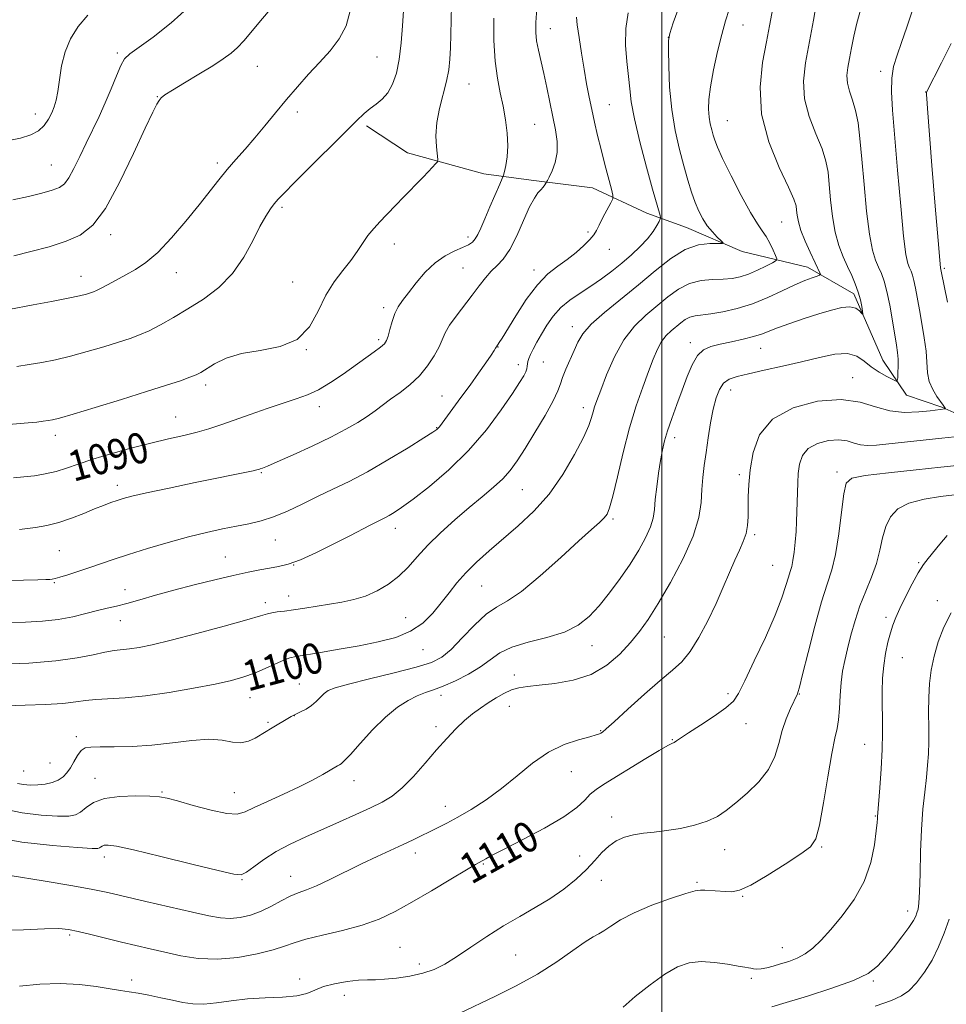
# Model space of a CAD drawing. Extents: x 2142300 to 2145200, y 312300 to 315200.
# Drawn here: x 2143831 to 2144075, y 314542 to 314800 of the extents above; entities that cross this region are included whole.
import ezdxf
from ezdxf.enums import TextEntityAlignment as Align

# ---------------------------------------------------------------- set-up
doc = ezdxf.new("R2010")
doc.units = 0
doc.header["$MEASUREMENT"] = 0
for name, color, linetype, lineweight in [('DTM HARD BREAKLINE', 7, 'Continuous', 0), ('DTM SPOT ELEVATION', 2, 'Continuous', 13), ('GRID LINE', 7, 'Continuous', 0), ('INDEX CONTOUR', 41, 'Continuous', 13), ('INDEX CONTOUR LABEL', 244, 'Continuous', 0), ('INTERMEDIATE CONTOUR', 44, 'Continuous', 0)]:
    doc.layers.add(name, color=color, linetype=linetype, lineweight=lineweight)
doc.styles.add('Style-ITALICS', font='ITALICS.shx')

msp = doc.modelspace()

# ---------------------------------------------------------------- linework, layer by layer
at = {"layer": 'DTM HARD BREAKLINE'}
msp.add_polyline3d([(2144177.61, 314637.96, 1127.29), (2144149.74, 314648.75, 1122.45), (2144132.92, 314657.5, 1118.32), (2144117.17, 314666.62, 1114.83), (2144101.03, 314679.3, 1113.05), (2144090.25, 314690.96, 1110.7), (2144081.31, 314695.15, 1109.03), (2144073.44, 314698.64, 1107.85), (2144064.15, 314701.77, 1106.68), (2144058.02, 314710.97, 1104.9), (2144050.38, 314728.35, 1103.58), (2144038.21, 314735.37, 1101.37), (2144021.08, 314739.49, 1098.38), (2144006.43, 314745.77, 1097.2), (2143996.07, 314749.59, 1095.35), (2143981.76, 314756.23, 1093.14), (2143965.72, 314758.23, 1091.61), (2143953.24, 314759.9, 1088.87), (2143933.25, 314765.42, 1087.41), (2143922.5, 314772.45, 1086.34)], dxfattribs=at)
at = {"layer": 'DTM SPOT ELEVATION'}
for p in [(2144021.3, 314798.93, 1100.75), (2143970.76, 314797.93, 1092.73), (2144001.71, 314795.71, 1098.01), (2143857.06, 314791.55, 1079.72), (2143925.25, 314790.5, 1085.03), (2143893.86, 314788.06, 1082.87), (2144057.41, 314786.79, 1107.55), (2143949.34, 314783.43, 1088.82), (2144069.24, 314781.31, 1109.98), (2143867.64, 314780.09, 1081.94), (2143986.18, 314778.04, 1094.93), (2143835.56, 314775.58, 1077.34), (2143904.37, 314776.05, 1084.45), (2144017.13, 314773.83, 1100.96), (2143966.63, 314772.83, 1091.05), (2143883.3, 314762.67, 1083.62), (2143839.77, 314762.2, 1079.07), (2143900.29, 314751.04, 1086.29), (2144031.43, 314747.26, 1101.08), (2143980.57, 314744.6, 1093.76), (2143855.37, 314743.91, 1082.51), (2143949.12, 314743.34, 1089.53), (2143929.79, 314741.43, 1088.56), (2143986.25, 314740.09, 1094.62), (2143947.8, 314735.13, 1091.02), (2143966.4, 314734.61, 1093.5), (2144074.15, 314735.05, 1110.25), (2143847.58, 314732.99, 1083.33), (2143872.58, 314733.95, 1084.75), (2143903.11, 314731.47, 1087.16), (2143927.03, 314724.75, 1089.61), (2143976.49, 314719.76, 1097.46), (2143925.64, 314716.39, 1089.67), (2143906.68, 314713.77, 1088.01), (2143957.02, 314714.47, 1094.06), (2144007.46, 314715.57, 1103.52), (2144025.88, 314714.08, 1104.8), (2143962.29, 314709.76, 1095.45), (2143968.88, 314710.48, 1096.94), (2144050.04, 314706.39, 1107.35), (2143880.26, 314704.46, 1088.43), (2144018.01, 314703.13, 1106.68), (2143942.29, 314701.62, 1093.1), (2143910.15, 314698.77, 1090.59), (2143979.41, 314698.54, 1099.47), (2143872.41, 314696.11, 1089.17), (2143940.94, 314693.31, 1093.92), (2143840.85, 314691.3, 1088.53), (2144003.31, 314690.62, 1104.5), (2143894.92, 314681.5, 1092.14), (2144020.34, 314680.9, 1107.63), (2144045.92, 314681.62, 1111.6), (2143857.06, 314678.16, 1091.48), (2143963.39, 314677.01, 1098.96), (2143987.15, 314669.32, 1102.24), (2143930.09, 314666.86, 1096.58), (2144024.35, 314665.16, 1108.28), (2143898.58, 314663.78, 1094.78), (2143841.9, 314660.98, 1093.02), (2143885.41, 314659.35, 1095.11), (2143903.37, 314657.28, 1096), (2144029.05, 314657.13, 1109.05), (2144067.35, 314657.85, 1115.82), (2143840.54, 314652.64, 1094.13), (2143952.71, 314651.76, 1100.94), (2143859.15, 314650.78, 1095.21), (2143902.05, 314649.1, 1097.37), (2143895.93, 314647.33, 1097.56), (2144072.31, 314647.9, 1117.51), (2143857.85, 314642.6, 1096.8), (2143932.8, 314643.43, 1099.13), (2144058.79, 314643.51, 1115.59), (2143981.66, 314636.06, 1104.71), (2144000.6, 314638.39, 1106.96), (2143937.35, 314635.05, 1100.74), (2144063.12, 314632.92, 1116.95), (2143961.32, 314628.41, 1105.53), (2143904.9, 314625.99, 1101.19), (2143942.06, 314623.07, 1104.51), (2144017.39, 314623.49, 1109.65), (2144036.05, 314623.36, 1112.07), (2143891.9, 314622.41, 1100.78), (2143959.97, 314620.14, 1106.68), (2143896.62, 314615.99, 1101.79), (2143903.55, 314617.67, 1102.03), (2144022.08, 314615.65, 1110.69), (2143940.72, 314614.83, 1105.55), (2143983.92, 314613.79, 1107.9), (2143846.36, 314612.19, 1101.58), (2144002.73, 314611.45, 1109.91), (2144053.2, 314610.23, 1115.2), (2143839.43, 314605.32, 1100.92), (2143832.52, 314603.16, 1101.05), (2143976.22, 314603, 1108.81), (2143851.21, 314601.3, 1103.31), (2143919.21, 314600.66, 1104.64), (2143868.86, 314597.64, 1103.85), (2143887.84, 314597.48, 1103.13), (2143943.15, 314593.89, 1107.34), (2143986.82, 314591.1, 1111.41), (2144056.05, 314591.4, 1115.91), (2143935.29, 314581.72, 1108.53), (2144016.51, 314582.57, 1112.69), (2144041.94, 314583.24, 1114.16), (2143853.67, 314580.64, 1106.5), (2143978.45, 314580.86, 1111.21), (2143953.11, 314578.79, 1110.13), (2143889.84, 314574.64, 1106.11), (2143902.56, 314575.54, 1107.27), (2143984.07, 314574.51, 1112.81), (2144009.18, 314573.94, 1113.8), (2144021.2, 314570.34, 1114.1), (2144064.48, 314566.46, 1117.42), (2143844.6, 314560.18, 1110.26), (2143931.24, 314556.95, 1111.14), (2144031.59, 314556.88, 1115.21), (2143961.6, 314554.95, 1112.98), (2143936.32, 314552.59, 1111.49), (2143860.85, 314548.35, 1111.52), (2143904.92, 314548.66, 1111.68), (2144023.48, 314548.79, 1116.28), (2144055.46, 314548.1, 1118.22), (2143916.66, 314544.31, 1112.45)]:
    msp.add_point(p, dxfattribs=at)
at = {"layer": 'GRID LINE', "flags": 128}
msp.add_lwpolyline([(2144000, 312500), (2144000, 315000)], dxfattribs=at)
at = {"layer": 'INDEX CONTOUR', "flags": 128}
for points, elevation in [([(2143876.283, 314804.067), (2143871.189, 314799.501), (2143866.466, 314795.76), (2143860.381, 314791.325), (2143859.013, 314790.018), (2143858.003, 314788.308), (2143856.844, 314785.611), (2143855.473, 314782.179), (2143853.94, 314778.476), (2143852.293, 314774.873), (2143848.884, 314767.905), (2143847.235, 314764.447), (2143845.709, 314761.292), (2143844.371, 314758.807), (2143843.209, 314757.229), (2143841.893, 314756.289), (2143840.011, 314755.589), (2143837.258, 314754.81), (2143833.75, 314753.929), (2143829.708, 314753.005)], 1080), ([(2144017.633, 314803.013), (2144016.726, 314799.968), (2144015.725, 314796.387), (2144014.624, 314791.923), (2144013.573, 314787.114), (2144012.765, 314782.725), (2144012.343, 314779.336), (2144012.257, 314776.797), (2144012.408, 314774.773), (2144012.702, 314772.986), (2144013.07, 314771.387), (2144013.451, 314769.981), (2144013.851, 314768.662), (2144014.559, 314766.852), (2144015.932, 314763.865), (2144018.165, 314759.335), (2144020.812, 314754.194), (2144023.262, 314749.7), (2144025.054, 314746.767), (2144026.318, 314744.948), (2144027.332, 314743.451), (2144028.307, 314741.689), (2144029.187, 314739.869), (2144029.849, 314738.407), (2144030.16, 314737.572), (2144029.944, 314737.094), (2144029.016, 314736.561), (2144027.288, 314735.677), (2144025.057, 314734.596), (2144022.719, 314733.587), (2144020.556, 314732.863), (2144018.421, 314732.423), (2144016.054, 314732.212), (2144013.283, 314732.128), (2144010.263, 314731.88), (2144007.234, 314731.13), (2144004.373, 314729.642), (2144001.601, 314727.588), (2143995.803, 314722.778), (2143992.819, 314719.932), (2143990.006, 314716.342), (2143987.532, 314711.854), (2143985.489, 314707.151), (2143983.954, 314703.131), (2143982.956, 314700.437), (2143982.35, 314698.73), (2143981.947, 314697.423), (2143981.533, 314695.952), (2143980.796, 314693.852), (2143979.403, 314690.679), (2143977.108, 314686.197), (2143974.034, 314680.985), (2143970.394, 314675.832), (2143966.405, 314671.35), (2143962.3, 314667.505), (2143954.65, 314660.947), (2143951.39, 314657.996), (2143948.581, 314655.207), (2143946.223, 314652.539), (2143944.137, 314649.921), (2143942.095, 314647.275), (2143939.874, 314644.578), (2143937.267, 314642.022), (2143934.07, 314639.851), (2143930.142, 314638.237), (2143925.584, 314637.044), (2143920.556, 314636.058), (2143915.305, 314635.121), (2143910.402, 314634.279), (2143904.023, 314633.227), (2143902.389, 314632.856), (2143900.788, 314632.263), (2143898.593, 314631.274), (2143895.931, 314630.054), (2143893.115, 314628.856), (2143890.306, 314627.862), (2143887.058, 314626.972), (2143882.772, 314626.018), (2143877.099, 314624.897), (2143870.695, 314623.78), (2143864.462, 314622.897), (2143859.143, 314622.407), (2143851.434, 314621.988), (2143848.774, 314621.681), (2143846.172, 314621.297), (2143842.836, 314620.928), (2143838.237, 314620.645), (2143832.909, 314620.446), (2143827.646, 314620.308)], 1100), ([(2143955.875, 314800.74), (2143955.939, 314794.883), (2143956.249, 314789.46), (2143956.825, 314784.96), (2143957.562, 314781.149), (2143958.323, 314777.615), (2143958.982, 314774.045), (2143959.439, 314770.523), (2143959.6, 314767.24), (2143959.422, 314764.373), (2143959.052, 314762.064), (2143958.686, 314760.443), (2143958.441, 314759.499), (2143958.126, 314758.638), (2143957.468, 314757.127), (2143954.864, 314751.197), (2143953.507, 314748.056), (2143952.486, 314745.657), (2143951.72, 314743.963), (2143951.04, 314742.78), (2143950.271, 314741.919), (2143949.228, 314741.215), (2143947.719, 314740.508), (2143945.626, 314739.632), (2143943.127, 314738.384), (2143940.468, 314736.557), (2143937.881, 314734.056), (2143935.518, 314731.265), (2143933.515, 314728.679), (2143931.964, 314726.654), (2143930.797, 314724.956), (2143929.901, 314723.21), (2143929.183, 314721.164), (2143928.606, 314719.069), (2143928.149, 314717.3), (2143927.752, 314716.11), (2143927.184, 314715.255), (2143926.176, 314714.365), (2143924.518, 314713.139), (2143916.352, 314707.337), (2143913.076, 314705.101), (2143909.916, 314703.199), (2143907.015, 314701.848), (2143904.061, 314700.804), (2143900.627, 314699.707), (2143896.456, 314698.298), (2143891.971, 314696.722), (2143887.757, 314695.221), (2143884.234, 314693.982), (2143881.137, 314692.968), (2143878.027, 314692.085), (2143874.529, 314691.24), (2143870.501, 314690.326), (2143865.868, 314689.237), (2143860.665, 314687.908), (2143855.384, 314686.448), (2143850.633, 314685.007), (2143846.847, 314683.715), (2143843.781, 314682.621), (2143841.011, 314681.75), (2143838.203, 314681.116), (2143835.353, 314680.668), (2143832.541, 314680.344), (2143829.813, 314680.08)], 1090), ([(2144075.924, 314794.033), (2144073.338, 314788.96), (2144069.411, 314781.268), (2144069.4, 314781.199), (2144069.399, 314781.01), (2144069.417, 314780.593), (2144069.481, 314779.634), (2144069.683, 314776.996), (2144070.867, 314762.035), (2144071.724, 314751.377), (2144072.467, 314742.369), (2144072.922, 314737.256), (2144073.142, 314735.238), (2144073.236, 314734.751), (2144073.322, 314734.372), (2144074.906, 314726.232)], 1110), ([(2144076.795, 314690.888), (2144073.439, 314690.508), (2144056.322, 314688.721), (2144053.931, 314688.588), (2144052.088, 314688.753), (2144050.422, 314689.237), (2144048.63, 314689.791), (2144046.429, 314690.095), (2144043.678, 314689.886), (2144040.811, 314689.116), (2144038.409, 314687.789), (2144036.904, 314685.94), (2144036.136, 314683.71), (2144035.802, 314681.27), (2144035.638, 314678.766), (2144035.555, 314676.243), (2144035.452, 314671.21), (2144035.362, 314668.654), (2144035.215, 314665.989), (2144034.995, 314663.211), (2144034.716, 314660.571), (2144034.4, 314658.387), (2144034.059, 314656.84), (2144033.668, 314655.562), (2144033.193, 314654.057), (2144032.556, 314651.857), (2144031.505, 314648.637), (2144029.744, 314644.108), (2144027.146, 314638.244), (2144024.25, 314632.069), (2144021.763, 314626.874), (2144020.132, 314623.567), (2144018.767, 314621.54), (2144016.821, 314619.802), (2144013.739, 314617.615), (2144010.155, 314615.238), (2144006.999, 314613.184), (2144003.866, 314611.09), (2144003.24, 314610.704), (2144002.637, 314610.416), (2144001.518, 314609.851), (2143999.322, 314608.608), (2143995.746, 314606.456), (2143984.702, 314599.673), (2143982.712, 314598.344), (2143981.211, 314597.075), (2143979.752, 314595.535), (2143977.681, 314593.586), (2143974.293, 314591.136), (2143969.233, 314588.2), (2143963.535, 314585.21), (2143958.586, 314582.702), (2143955.432, 314581.074), (2143953.765, 314580.17), (2143951.128, 314578.658), (2143948.717, 314577.229), (2143944.623, 314574.78), (2143939.534, 314571.748), (2143934.415, 314568.755), (2143929.967, 314566.291), (2143925.827, 314564.333), (2143921.366, 314562.729), (2143916.206, 314561.347), (2143910.972, 314560.142), (2143906.541, 314559.087), (2143903.465, 314558.145), (2143900.989, 314557.234), (2143898.034, 314556.259), (2143893.812, 314555.193), (2143888.699, 314554.277), (2143883.36, 314553.819), (2143878.347, 314554.029), (2143873.754, 314554.724), (2143869.559, 314555.624), (2143865.703, 314556.507), (2143861.982, 314557.38), (2143858.154, 314558.307), (2143850.163, 314560.304), (2143846.821, 314561.118), (2143844.28, 314561.641), (2143841.709, 314561.868), (2143838.011, 314561.818), (2143832.499, 314561.562), (2143826.1, 314561.361)], 1110), ([(2144075.423, 314564.34), (2144074.094, 314560.64), (2144072.613, 314557.021), (2144070.904, 314553.567), (2144068.927, 314550.384), (2144066.829, 314547.649), (2144064.798, 314545.555), (2144062.838, 314544.162), (2144060.21, 314542.999), (2144055.989, 314541.462)], 1120)]:
    msp.add_lwpolyline(points, dxfattribs=dict(at, elevation=elevation))
at = {"layer": 'INTERMEDIATE CONTOUR', "flags": 128}
for points, elevation in [([(2144006.704, 314809.807), (2144002.999, 314799.458), (2144002.054, 314796.685), (2144001.719, 314794.843), (2144001.704, 314792.372), (2144001.789, 314788.125), (2144002.034, 314782.602), (2144002.571, 314776.713), (2144003.477, 314771.221), (2144004.613, 314766.297), (2144005.786, 314761.966), (2144006.847, 314758.237), (2144007.811, 314755.054), (2144008.738, 314752.346), (2144009.687, 314750.039), (2144010.72, 314748.042), (2144011.901, 314746.26), (2144013.241, 314744.638), (2144014.546, 314743.266), (2144015.566, 314742.273), (2144016.066, 314741.74), (2144015.849, 314741.562), (2144014.729, 314741.585), (2144012.596, 314741.607), (2144009.646, 314741.232), (2144006.151, 314740.013), (2144002.337, 314737.65), (2143998.236, 314734.418), (2143993.838, 314730.741), (2143984.897, 314723.482), (2143981.43, 314720.397), (2143979.225, 314717.89), (2143977.914, 314715.712), (2143976.94, 314713.517), (2143974.797, 314708.602), (2143973.932, 314706.435), (2143973.373, 314704.731), (2143972.731, 314702.94), (2143971.497, 314700.336), (2143969.344, 314696.468), (2143966.682, 314691.975), (2143964.103, 314687.772), (2143962.033, 314684.543), (2143960.221, 314682.066), (2143958.25, 314679.89), (2143955.785, 314677.625), (2143952.813, 314675.121), (2143949.401, 314672.287), (2143945.667, 314669.089), (2143941.931, 314665.717), (2143938.564, 314662.416), (2143935.81, 314659.39), (2143933.417, 314656.676), (2143931.005, 314654.271), (2143928.284, 314652.179), (2143925.31, 314650.44), (2143922.226, 314649.101), (2143919.143, 314648.173), (2143916.028, 314647.528), (2143906.272, 314645.941), (2143903.358, 314645.495), (2143900.958, 314645.167), (2143899.073, 314644.918), (2143897.661, 314644.698), (2143896.504, 314644.416), (2143894.684, 314643.871), (2143891.108, 314642.826), (2143885.142, 314641.165), (2143877.978, 314639.231), (2143871.261, 314637.487), (2143866.273, 314636.289), (2143862.817, 314635.583), (2143860.33, 314635.211), (2143856.246, 314634.804), (2143853.858, 314634.405), (2143850.74, 314633.703), (2143846.55, 314632.847), (2143840.954, 314632.06), (2143833.905, 314631.511), (2143826.504, 314631.179)], 1098), ([(2144040.736, 314805.781), (2144039.741, 314800.149), (2144037.706, 314789.028), (2144037.172, 314784.223), (2144037.427, 314779.578), (2144038.659, 314774.887), (2144040.403, 314770.392), (2144042.028, 314766.44), (2144043.051, 314763.223), (2144043.592, 314760.29), (2144043.921, 314757.033), (2144044.276, 314753.04), (2144044.767, 314748.684), (2144045.47, 314744.532), (2144046.432, 314741.027), (2144047.557, 314738.096), (2144048.721, 314735.541), (2144049.81, 314733.19), (2144050.761, 314730.977), (2144051.529, 314728.864), (2144052.079, 314726.852), (2144052.441, 314725.101), (2144052.655, 314723.812), (2144052.75, 314723.133), (2144052.683, 314723.009), (2144052.399, 314723.334), (2144051.829, 314723.966), (2144050.857, 314724.621), (2144049.354, 314724.979), (2144047.221, 314724.796), (2144044.471, 314724.129), (2144041.147, 314723.116), (2144037.372, 314721.894), (2144033.603, 314720.626), (2144030.375, 314719.478), (2144026.132, 314717.841), (2144024.042, 314717.174), (2144021.311, 314716.486), (2144018.237, 314715.798), (2144015.303, 314715.162), (2144012.886, 314714.557), (2144010.949, 314713.685), (2144009.341, 314712.18), (2144007.928, 314709.782), (2144006.607, 314706.658), (2144005.285, 314703.081), (2144003.908, 314699.329), (2144002.589, 314695.696), (2144001.483, 314692.481), (2144000.694, 314689.847), (2144000.128, 314687.42), (2143999.643, 314684.69), (2143999.136, 314681.326), (2143998.653, 314677.711), (2143998.279, 314674.403), (2143998.039, 314671.79), (2143997.712, 314669.557), (2143997.019, 314667.22), (2143995.741, 314664.393), (2143993.918, 314661.103), (2143991.648, 314657.479), (2143989.048, 314653.675), (2143986.288, 314649.939), (2143983.554, 314646.548), (2143980.922, 314643.717), (2143978.033, 314641.438), (2143974.42, 314639.647), (2143969.839, 314638.245), (2143964.944, 314637.018), (2143960.611, 314635.72), (2143957.449, 314634.165), (2143954.971, 314632.392), (2143952.421, 314630.501), (2143949.259, 314628.604), (2143945.811, 314626.867), (2143942.618, 314625.469), (2143940.067, 314624.509), (2143937.924, 314623.763), (2143935.803, 314622.927), (2143933.381, 314621.716), (2143930.603, 314619.919), (2143927.475, 314617.345), (2143924.088, 314613.967), (2143920.853, 314610.422), (2143918.263, 314607.511), (2143916.666, 314605.819), (2143915.826, 314605.077), (2143915.362, 314604.798), (2143914.914, 314604.553), (2143911.009, 314602.295), (2143908.278, 314600.802), (2143904.788, 314599.037), (2143900.664, 314597.11), (2143896.501, 314595.222), (2143893.012, 314593.6), (2143890.616, 314592.446), (2143888.564, 314591.889), (2143885.814, 314592.038), (2143881.693, 314592.913), (2143876.999, 314594.158), (2143872.906, 314595.324), (2143870.201, 314596.065), (2143868.158, 314596.44), (2143865.666, 314596.609), (2143861.963, 314596.676), (2143857.658, 314596.516), (2143853.71, 314595.95), (2143850.848, 314594.886), (2143848.903, 314593.594), (2143847.478, 314592.432), (2143846.145, 314591.686), (2143844.334, 314591.347), (2143841.442, 314591.331), (2143837.137, 314591.586), (2143832.162, 314592.18), (2143827.534, 314593.207)], 1104), ([(2143944.775, 314804.155), (2143944.71, 314800.282), (2143944.618, 314796.457), (2143944.508, 314792.95), (2143944.364, 314789.927), (2143944.074, 314787.118), (2143943.502, 314784.143), (2143941.612, 314777.037), (2143940.898, 314773.329), (2143940.694, 314769.871), (2143940.847, 314766.941), (2143941.239, 314763.647), (2143941.139, 314763.056), (2143940.718, 314762.537), (2143938.74, 314760.445), (2143937.245, 314758.9), (2143931.92, 314753.496), (2143930.42, 314751.93), (2143927.632, 314748.989), (2143926.056, 314747.352), (2143924.414, 314745.564), (2143922.853, 314743.651), (2143921.455, 314741.626), (2143920.044, 314739.464), (2143918.383, 314737.125), (2143916.317, 314734.548), (2143914.041, 314731.573), (2143911.832, 314728.015), (2143909.822, 314723.854), (2143907.525, 314719.73), (2143904.31, 314716.447), (2143899.796, 314714.553), (2143894.618, 314713.559), (2143889.665, 314712.717), (2143885.655, 314711.471), (2143882.637, 314710.003), (2143879.028, 314707.775), (2143877.76, 314707.126), (2143876.136, 314706.478), (2143873.645, 314705.6), (2143869.959, 314704.38), (2143864.797, 314702.735), (2143858.167, 314700.669), (2143851.242, 314698.544), (2143845.488, 314696.807), (2143841.964, 314695.788), (2143840.108, 314695.321), (2143838.952, 314695.122), (2143837.668, 314694.951), (2143835.972, 314694.758), (2143833.712, 314694.539), (2143827.62, 314694.023)], 1088), ([(2144029.456, 314805.131), (2144028.241, 314798.692), (2144027.421, 314794.535), (2144026.4, 314789.103), (2144025.746, 314782.629), (2144026.168, 314775.513), (2144028.09, 314768.232), (2144030.781, 314761.564), (2144033.22, 314756.363), (2144034.633, 314753.196), (2144035.205, 314751.479), (2144035.366, 314750.34), (2144035.501, 314749.031), (2144035.822, 314747.307), (2144036.494, 314745.045), (2144037.602, 314742.233), (2144038.904, 314739.303), (2144041.527, 314733.699), (2144041.598, 314733.455), (2144041.39, 314733.287), (2144040.724, 314733.051), (2144039.445, 314732.611), (2144037.504, 314731.868), (2144034.875, 314730.728), (2144031.574, 314729.167), (2144027.793, 314727.421), (2144023.763, 314725.792), (2144019.73, 314724.526), (2144015.983, 314723.64), (2144012.825, 314723.095), (2144008.731, 314722.626), (2144007.362, 314722.289), (2144006.127, 314721.646), (2144004.93, 314720.76), (2144002.426, 314718.683), (2144001.138, 314717.454), (2143999.923, 314715.902), (2143998.824, 314713.883), (2143997.726, 314711.278), (2143996.476, 314707.981), (2143994.967, 314703.9), (2143993.275, 314698.987), (2143991.523, 314693.209), (2143989.832, 314686.717), (2143988.325, 314680.394), (2143987.126, 314675.308), (2143986.293, 314672.208), (2143985.616, 314670.576), (2143984.82, 314669.577), (2143983.602, 314668.432), (2143981.553, 314666.598), (2143978.238, 314663.59), (2143973.473, 314659.206), (2143968.084, 314654.374), (2143963.148, 314650.305), (2143959.45, 314647.822), (2143956.592, 314646.206), (2143953.883, 314644.353), (2143950.815, 314641.483), (2143947.618, 314638.117), (2143944.707, 314635.104), (2143942.266, 314633.063), (2143939.541, 314631.692), (2143935.552, 314630.461), (2143929.745, 314628.977), (2143923.274, 314627.396), (2143917.724, 314626.012), (2143914.27, 314625.026), (2143912.454, 314624.273), (2143911.407, 314623.498), (2143909.284, 314621.407), (2143908.032, 314620.343), (2143906.665, 314619.451), (2143905.358, 314618.764), (2143903.394, 314617.851), (2143902.688, 314617.455), (2143897.323, 314614.299), (2143896.147, 314613.593), (2143893.298, 314611.832), (2143891.516, 314610.995), (2143889.525, 314610.588), (2143887.304, 314610.794), (2143884.603, 314611.268), (2143881.123, 314611.529), (2143876.681, 314611.236), (2143871.567, 314610.6), (2143866.192, 314609.969), (2143860.964, 314609.615), (2143856.296, 314609.497), (2143852.599, 314609.496), (2143850.144, 314609.476), (2143848.62, 314609.229), (2143847.571, 314608.532), (2143846.621, 314607.249), (2143845.693, 314605.632), (2143844.789, 314604.018), (2143843.887, 314602.679), (2143842.875, 314601.631), (2143841.617, 314600.818), (2143840.025, 314600.199), (2143838.18, 314599.768), (2143836.212, 314599.53), (2143834.249, 314599.486), (2143832.435, 314599.63), (2143830.914, 314599.954)], 1102), ([(2144052.245, 314803.157), (2144051.194, 314799.418), (2144050.381, 314795.998), (2144049.755, 314792.898), (2144049.244, 314790.161), (2144048.811, 314787.794), (2144048.575, 314785.673), (2144048.685, 314783.641), (2144049.228, 314781.541), (2144050.026, 314779.219), (2144050.835, 314776.517), (2144051.469, 314773.249), (2144051.98, 314769.101), (2144052.477, 314763.727), (2144053.051, 314757.05), (2144053.712, 314750.061), (2144054.447, 314744.019), (2144055.242, 314739.862), (2144056.06, 314737.215), (2144056.858, 314735.384), (2144057.609, 314733.718), (2144058.33, 314731.746), (2144059.05, 314729.041), (2144059.786, 314725.377), (2144060.488, 314721.325), (2144061.546, 314714.952), (2144061.844, 314712.95), (2144061.995, 314711.202), (2144062.014, 314709.379), (2144061.952, 314707.653), (2144061.874, 314706.321), (2144061.782, 314705.614), (2144061.447, 314705.502), (2144060.58, 314705.889), (2144059.006, 314706.684), (2144057.002, 314707.811), (2144054.953, 314709.199), (2144053.112, 314710.722), (2144051.179, 314712.033), (2144048.722, 314712.732), (2144045.41, 314712.541), (2144041.328, 314711.69), (2144036.669, 314710.532), (2144031.684, 314709.371), (2144026.856, 314708.32), (2144022.736, 314707.438), (2144019.725, 314706.733), (2144017.653, 314705.986), (2144016.207, 314704.923), (2144015.109, 314703.311), (2144014.232, 314701.058), (2144013.485, 314698.113), (2144012.796, 314694.505), (2144012.163, 314690.575), (2144011.602, 314686.746), (2144011.128, 314683.326), (2144010.755, 314680.178), (2144010.498, 314677.047), (2144010.286, 314673.668), (2144009.699, 314669.711), (2144008.233, 314664.833), (2144005.589, 314658.91), (2144002.286, 314652.69), (2143999.047, 314647.142), (2143996.405, 314642.963), (2143994.117, 314639.765), (2143991.752, 314636.886), (2143988.935, 314633.852), (2143985.523, 314630.917), (2143981.436, 314628.521), (2143976.719, 314626.981), (2143971.93, 314626.132), (2143967.758, 314625.688), (2143964.695, 314625.381), (2143962.451, 314625.024), (2143960.538, 314624.448), (2143958.566, 314623.533), (2143956.508, 314622.354), (2143954.431, 314621.035), (2143952.382, 314619.66), (2143950.326, 314618.154), (2143948.205, 314616.4), (2143945.962, 314614.293), (2143943.527, 314611.761), (2143940.83, 314608.743), (2143937.851, 314605.273), (2143934.783, 314601.774), (2143931.873, 314598.767), (2143929.254, 314596.609), (2143926.615, 314595.009), (2143923.533, 314593.512), (2143919.713, 314591.766), (2143915.379, 314589.82), (2143906.524, 314585.91), (2143902.451, 314584.008), (2143898.758, 314582.039), (2143895.542, 314579.983), (2143892.914, 314578.086), (2143890.988, 314576.66), (2143889.619, 314575.972), (2143887.632, 314576.097), (2143883.596, 314577.061), (2143876.69, 314578.792), (2143868.537, 314580.802), (2143861.375, 314582.505), (2143856.9, 314583.453), (2143854.664, 314583.766), (2143853.678, 314583.702), (2143853.106, 314583.489), (2143852.717, 314583.231), (2143852.432, 314582.998), (2143851.996, 314582.862), (2143850.454, 314582.886), (2143846.674, 314583.132), (2143840.047, 314583.663), (2143832.07, 314584.546), (2143824.763, 314585.849)], 1106), ([(2143991.145, 314802.122), (2143990.53, 314798.025), (2143990.492, 314793.655), (2143990.83, 314789.324), (2143991.249, 314785.428), (2143991.552, 314782.143), (2143991.962, 314778.745), (2143992.796, 314774.291), (2143994.249, 314768.235), (2143995.994, 314761.61), (2143997.57, 314755.856), (2143999.51, 314748.94), (2143999.634, 314748.421), (2143999.571, 314748.021), (2143999.266, 314747.395), (2143998.66, 314746.278), (2143997.677, 314744.718), (2143996.237, 314742.841), (2143994.3, 314740.768), (2143991.985, 314738.595), (2143989.451, 314736.415), (2143986.831, 314734.307), (2143984.146, 314732.296), (2143981.391, 314730.395), (2143978.585, 314728.59), (2143975.88, 314726.764), (2143973.453, 314724.773), (2143971.435, 314722.529), (2143969.777, 314720.154), (2143968.383, 314717.828), (2143967.182, 314715.712), (2143966.198, 314713.892), (2143965.481, 314712.441), (2143965.055, 314711.392), (2143964.845, 314710.633), (2143964.755, 314710.018), (2143964.688, 314709.412), (2143964.561, 314708.736), (2143964.286, 314707.926), (2143963.744, 314706.848), (2143962.675, 314705.103), (2143960.781, 314702.22), (2143957.846, 314697.925), (2143953.958, 314692.711), (2143949.29, 314687.265), (2143944.099, 314682.203), (2143939.004, 314677.861), (2143934.698, 314674.507), (2143931.698, 314672.301), (2143929.755, 314670.986), (2143928.431, 314670.2), (2143927.334, 314669.621), (2143925.013, 314668.485), (2143923.432, 314667.684), (2143918.102, 314664.92), (2143913.936, 314662.773), (2143909.348, 314660.496), (2143905.139, 314658.592), (2143901.896, 314657.424), (2143899.357, 314656.807), (2143897.045, 314656.418), (2143894.516, 314655.975), (2143891.445, 314655.362), (2143887.54, 314654.504), (2143882.655, 314653.361), (2143877.239, 314652.028), (2143871.887, 314650.636), (2143867.099, 314649.306), (2143862.995, 314648.124), (2143859.596, 314647.167), (2143856.852, 314646.468), (2143854.413, 314645.895), (2143851.86, 314645.273), (2143848.856, 314644.485), (2143845.407, 314643.651), (2143841.599, 314642.947), (2143837.493, 314642.503), (2143833.026, 314642.268), (2143828.106, 314642.146)], 1096), ([(2143849.393, 314801.541), (2143846.802, 314798.517), (2143844.821, 314795.329), (2143843.404, 314791.883), (2143842.485, 314788.174), (2143841.905, 314784.549), (2143841.479, 314781.446), (2143841.046, 314779.162), (2143840.533, 314777.444), (2143839.89, 314775.899), (2143839.055, 314774.237), (2143837.929, 314772.577), (2143836.404, 314771.14), (2143834.367, 314770.076), (2143831.684, 314769.259), (2143828.218, 314768.495)], 1078), ([(2143918.201, 314802.654), (2143917.154, 314798.719), (2143915.337, 314795.269), (2143912.918, 314792.147), (2143910.159, 314789.114), (2143907.28, 314785.977), (2143904.364, 314782.711), (2143901.456, 314779.336), (2143898.598, 314775.89), (2143895.819, 314772.492), (2143893.147, 314769.278), (2143890.604, 314766.344), (2143888.194, 314763.615), (2143885.919, 314760.978), (2143883.728, 314758.29), (2143878.553, 314751.725), (2143875.098, 314747.461), (2143871.336, 314743.066), (2143867.724, 314739.266), (2143864.605, 314736.589), (2143861.887, 314734.779), (2143859.366, 314733.383), (2143854.673, 314730.824), (2143852.883, 314729.862), (2143851.677, 314729.26), (2143850.835, 314728.91), (2143850.05, 314728.649), (2143848.986, 314728.332), (2143847.199, 314727.882), (2143844.219, 314727.238), (2143839.858, 314726.386), (2143835.051, 314725.488), (2143828.617, 314724.318)], 1084), ([(2144065.682, 314802.539), (2144064.29, 314798.325), (2144062.908, 314794.341), (2144061.716, 314791.003), (2144060.82, 314788.035), (2144060.305, 314784.992), (2144060.228, 314781.384), (2144060.525, 314776.551), (2144061.845, 314760.873), (2144062.659, 314751.415), (2144063.424, 314743.508), (2144064.051, 314738.696), (2144064.562, 314736.333), (2144064.996, 314735.227), (2144065.393, 314734.345), (2144065.774, 314733.301), (2144066.156, 314731.869), (2144066.558, 314729.866), (2144067.569, 314724.158), (2144068.225, 314720.576), (2144068.863, 314716.843), (2144069.329, 314713.319), (2144069.73, 314707.675), (2144070.174, 314705.371), (2144071.066, 314703.274), (2144072.181, 314701.464), (2144073.845, 314699.153), (2144074.187, 314698.636), (2144074.406, 314698.249), (2144074.394, 314698.196), (2144074.297, 314698.178), (2144070.366, 314697.714), (2144067.414, 314697.403), (2144063.706, 314697.273), (2144059.798, 314697.669), (2144056.049, 314698.759), (2144052.018, 314700.004), (2144047.066, 314700.688), (2144040.875, 314700.218), (2144034.426, 314698.485), (2144029.021, 314695.501), (2144025.634, 314691.39), (2144023.911, 314686.726), (2144023.169, 314682.195), (2144022.823, 314678.337), (2144022.678, 314675.115), (2144022.608, 314669.869), (2144022.461, 314667.599), (2144022.072, 314665.472), (2144021.35, 314663.395), (2144020.335, 314661.152), (2144019.105, 314658.499), (2144017.713, 314655.248), (2144016.114, 314651.437), (2144014.24, 314647.162), (2144012.06, 314642.593), (2144009.722, 314638.198), (2144007.412, 314634.521), (2144005.207, 314631.873), (2144002.745, 314629.641), (2143999.558, 314626.979), (2143995.418, 314623.343), (2143991.06, 314619.401), (2143987.463, 314616.122), (2143985.343, 314614.222), (2143984.38, 314613.41), (2143983.99, 314613.142), (2143983.615, 314612.948), (2143982.785, 314612.658), (2143981.056, 314612.18), (2143978.138, 314611.398), (2143974.359, 314610.114), (2143970.206, 314608.108), (2143966.073, 314605.279), (2143961.996, 314601.965), (2143957.923, 314598.626), (2143953.847, 314595.644), (2143949.952, 314593.117), (2143946.469, 314591.065), (2143943.559, 314589.482), (2143941.114, 314588.244), (2143934.712, 314585.134), (2143932.118, 314583.91), (2143925.248, 314580.739), (2143921.193, 314578.803), (2143912.897, 314574.687), (2143909.392, 314573.057), (2143906.7, 314571.996), (2143904.53, 314571.229), (2143902.455, 314570.37), (2143900.136, 314569.143), (2143897.574, 314567.721), (2143894.858, 314566.393), (2143892.077, 314565.394), (2143889.324, 314564.772), (2143886.691, 314564.524), (2143884.14, 314564.653), (2143881.092, 314565.179), (2143876.839, 314566.131), (2143864.57, 314568.971), (2143854.617, 314571.31), (2143850.701, 314572.143), (2143845.38, 314573.108), (2143837.611, 314574.387), (2143829.008, 314575.751)], 1108), ([(2143896.66, 314802.407), (2143894.202, 314799.462), (2143892.1, 314796.923), (2143890.294, 314794.806), (2143888.633, 314793.038), (2143886.932, 314791.516), (2143884.879, 314790), (2143882.126, 314788.22), (2143878.525, 314786.024), (2143874.715, 314783.741), (2143871.537, 314781.818), (2143869.603, 314780.572), (2143868.623, 314779.79), (2143868.08, 314779.125), (2143867.476, 314778.141), (2143866.396, 314776.025), (2143864.442, 314771.869), (2143861.386, 314765.243), (2143857.682, 314757.587), (2143853.953, 314750.813), (2143850.63, 314746.362), (2143847.384, 314743.786), (2143843.691, 314742.166), (2143839.225, 314740.751), (2143834.432, 314739.453), (2143829.952, 314738.353)], 1082), ([(2143932.171, 314802.678), (2143931.951, 314798.702), (2143931.602, 314794.227), (2143931.077, 314789.909), (2143930.332, 314786.28), (2143929.348, 314783.388), (2143928.111, 314781.156), (2143926.635, 314779.485), (2143925.03, 314778.171), (2143923.434, 314776.986), (2143921.866, 314775.658), (2143919.864, 314773.743), (2143903.569, 314757.555), (2143900.879, 314754.84), (2143899.328, 314753.202), (2143898.297, 314752.003), (2143897.256, 314750.654), (2143896.029, 314748.777), (2143894.525, 314746.042), (2143892.65, 314742.282), (2143890.289, 314737.968), (2143887.32, 314733.735), (2143883.699, 314730.088), (2143879.692, 314727.024), (2143875.643, 314724.408), (2143871.853, 314722.138), (2143868.44, 314720.226), (2143865.479, 314718.714), (2143862.948, 314717.591), (2143860.434, 314716.665), (2143857.424, 314715.692), (2143853.576, 314714.501), (2143849.222, 314713.213), (2143844.854, 314712.023), (2143840.872, 314711.082), (2143837.268, 314710.366), (2143833.932, 314709.807), (2143830.72, 314709.316)], 1086), ([(2143967.156, 314803.216), (2143966.89, 314799.545), (2143966.883, 314796.954), (2143967.128, 314794.744), (2143967.606, 314792.319), (2143969.007, 314786.237), (2143969.792, 314782.51), (2143971.357, 314774.788), (2143972.06, 314771.375), (2143972.523, 314768.312), (2143972.542, 314765.494), (2143972.011, 314762.872), (2143971.188, 314760.623), (2143970.425, 314758.981), (2143969.983, 314758.082), (2143969.763, 314757.67), (2143969.576, 314757.393), (2143969.268, 314756.966), (2143968.813, 314756.378), (2143968.221, 314755.684), (2143967.485, 314754.855), (2143966.535, 314753.51), (2143965.288, 314751.182), (2143963.702, 314747.64), (2143961.909, 314743.593), (2143960.082, 314739.987), (2143958.362, 314737.508), (2143956.748, 314735.825), (2143955.207, 314734.346), (2143953.688, 314732.584), (2143952.073, 314730.462), (2143950.229, 314728.005), (2143945.997, 314722.558), (2143944.269, 314720.126), (2143943.164, 314718.177), (2143941.545, 314714.512), (2143940.271, 314712.13), (2143938.536, 314709.479), (2143936.384, 314706.86), (2143933.89, 314704.524), (2143931.283, 314702.487), (2143928.826, 314700.715), (2143924.718, 314697.712), (2143922.633, 314696.244), (2143920.179, 314694.643), (2143917.1, 314692.836), (2143913.144, 314690.759), (2143908.26, 314688.424), (2143903.236, 314686.145), (2143899.065, 314684.311), (2143896.482, 314683.203), (2143895.182, 314682.669), (2143894.604, 314682.452), (2143894.228, 314682.325), (2143893.718, 314682.191), (2143892.782, 314681.985), (2143877.507, 314678.848), (2143870.681, 314677.424), (2143864.788, 314676.167), (2143860.941, 314675.294), (2143858.663, 314674.701), (2143857.078, 314674.199), (2143855.437, 314673.624), (2143853.494, 314672.891), (2143851.128, 314671.941), (2143848.279, 314670.758), (2143845.096, 314669.511), (2143841.791, 314668.416), (2143838.572, 314667.633), (2143835.648, 314667.118), (2143831.407, 314666.513)], 1092), ([(2143977.584, 314800.933), (2143977.801, 314798.923), (2143978.275, 314795.67), (2143978.906, 314791.56), (2143979.592, 314787.311), (2143980.255, 314783.482), (2143980.908, 314780.021), (2143981.587, 314776.72), (2143982.325, 314773.391), (2143983.143, 314769.92), (2143984.059, 314766.212), (2143985.063, 314762.288), (2143986.754, 314755.823), (2143987.131, 314754.24), (2143987.089, 314753.317), (2143986.592, 314752.264), (2143984.536, 314748.376), (2143983.52, 314746.4), (2143982.801, 314744.967), (2143982.126, 314743.84), (2143981.132, 314742.629), (2143979.55, 314741.048), (2143977.487, 314739.222), (2143975.146, 314737.384), (2143972.685, 314735.64), (2143970.097, 314733.606), (2143967.33, 314730.771), (2143964.408, 314726.873), (2143961.645, 314722.633), (2143958.053, 314716.763), (2143957.334, 314715.623), (2143956.577, 314714.499), (2143956.513, 314714.377), (2143956.369, 314714.134), (2143955.982, 314713.539), (2143955.156, 314712.317), (2143953.759, 314710.28), (2143951.878, 314707.583), (2143949.659, 314704.464), (2143947.276, 314701.192), (2143941.598, 314693.511), (2143941.309, 314693.148), (2143940.959, 314692.831), (2143939.932, 314692.135), (2143937.542, 314690.619), (2143933.378, 314688.024), (2143928.117, 314684.834), (2143922.712, 314681.716), (2143917.909, 314679.181), (2143913.632, 314677.099), (2143909.602, 314675.181), (2143905.609, 314673.224), (2143901.727, 314671.371), (2143898.103, 314669.843), (2143894.81, 314668.791), (2143891.649, 314668.065), (2143888.349, 314667.438), (2143884.67, 314666.712), (2143880.494, 314665.793), (2143875.733, 314664.616), (2143870.411, 314663.158), (2143864.989, 314661.566), (2143860.041, 314660.028), (2143855.986, 314658.691), (2143849.608, 314656.49), (2143846.692, 314655.521), (2143844.07, 314654.683), (2143842.042, 314654.057), (2143840.793, 314653.696), (2143840.036, 314653.53), (2143839.368, 314653.461), (2143838.335, 314653.407), (2143836.282, 314653.346), (2143832.505, 314653.272), (2143826.68, 314653.181)], 1094), ([(2144077.435, 314683.346), (2144073.185, 314682.884), (2144066.717, 314682.21), (2144059.47, 314681.429), (2144053.371, 314680.7), (2144049.847, 314680.012), (2144048.322, 314678.687), (2144047.717, 314675.884), (2144047.138, 314671.123), (2144046.415, 314665.386), (2144045.562, 314660.021), (2144044.575, 314655.929), (2144043.387, 314652.229), (2144041.914, 314647.589), (2144040.148, 314641.193), (2144038.366, 314634.252), (2144036.921, 314628.487), (2144036.069, 314625.173), (2144035.685, 314623.803), (2144035.545, 314623.428), (2144033.75, 314619.574), (2144032.634, 314616.9), (2144031.566, 314613.781), (2144030.679, 314610.442), (2144029.634, 314607.018), (2144027.977, 314603.619), (2144025.424, 314600.362), (2144022.374, 314597.39), (2144019.399, 314594.847), (2144016.893, 314592.834), (2144014.549, 314591.268), (2144011.883, 314590.017), (2144008.565, 314588.978), (2144004.874, 314588.147), (2144001.242, 314587.546), (2143998.011, 314587.163), (2143995.162, 314586.858), (2143992.588, 314586.455), (2143990.201, 314585.801), (2143988.007, 314584.833), (2143986.034, 314583.504), (2143984.257, 314581.789), (2143982.428, 314579.729), (2143980.248, 314577.384), (2143977.492, 314574.828), (2143974.229, 314572.205), (2143970.604, 314569.676), (2143966.741, 314567.337), (2143962.68, 314565.033), (2143958.437, 314562.547), (2143954.082, 314559.758), (2143949.874, 314556.929), (2143946.123, 314554.422), (2143943.011, 314552.511), (2143940.206, 314551.131), (2143937.252, 314550.126), (2143933.848, 314549.37), (2143930.337, 314548.839), (2143927.223, 314548.535), (2143924.825, 314548.433), (2143922.742, 314548.399), (2143920.391, 314548.275), (2143917.384, 314547.932), (2143914.114, 314547.367), (2143911.17, 314546.612), (2143908.918, 314545.721), (2143906.834, 314544.854), (2143904.172, 314544.195), (2143900.41, 314543.856), (2143895.913, 314543.675), (2143891.268, 314543.418), (2143886.972, 314542.934), (2143883.144, 314542.393), (2143879.812, 314542.049), (2143876.949, 314542.091), (2143874.297, 314542.46), (2143871.544, 314543.034), (2143868.486, 314543.697), (2143865.365, 314544.349), (2143862.529, 314544.901), (2143860.183, 314545.295), (2143857.92, 314545.635), (2143855.19, 314546.061), (2143851.568, 314546.645), (2143847.144, 314547.197), (2143842.135, 314547.458), (2143836.787, 314547.26), (2143831.464, 314546.775)], 1112), ([(2144076.779, 314675.65), (2144073.09, 314675.235), (2144068.798, 314674.552), (2144064.831, 314673.488), (2144061.917, 314671.943), (2144059.979, 314669.906), (2144058.739, 314667.383), (2144057.916, 314664.405), (2144057.209, 314661.092), (2144056.314, 314657.591), (2144055.018, 314654.016), (2144053.485, 314650.353), (2144051.968, 314646.558), (2144050.675, 314642.637), (2144049.61, 314638.79), (2144048.731, 314635.266), (2144048.004, 314632.211), (2144047.432, 314629.367), (2144047.028, 314626.373), (2144046.782, 314623.004), (2144046.601, 314619.604), (2144046.363, 314616.645), (2144045.965, 314614.332), (2144045.371, 314611.768), (2144044.554, 314607.781), (2144043.526, 314601.697), (2144042.41, 314594.822), (2144041.365, 314588.963), (2144040.406, 314585.401), (2144038.99, 314583.333), (2144036.429, 314581.435), (2144032.348, 314578.743), (2144027.59, 314575.737), (2144023.306, 314573.256), (2144020.346, 314571.926), (2144018.351, 314571.507), (2144016.662, 314571.546), (2144011.289, 314571.886), (2144010.134, 314571.936), (2144008.759, 314571.737), (2144006.312, 314571.053), (2144002.257, 314569.738), (2143997.355, 314567.971), (2143992.688, 314566.016), (2143989.109, 314564.122), (2143986.566, 314562.474), (2143984.777, 314561.242), (2143983.416, 314560.472), (2143981.966, 314559.713), (2143979.864, 314558.388), (2143976.673, 314556.094), (2143972.453, 314553.105), (2143967.395, 314549.868), (2143961.784, 314546.785), (2143956.308, 314544.083), (2143946.794, 314539.607)], 1114), ([(2144074.836, 314664.95), (2144072.933, 314662.748), (2144069.841, 314658.974), (2144068.625, 314657.348), (2144067.293, 314655.227), (2144065.666, 314652.264), (2144063.951, 314648.909), (2144062.447, 314645.816), (2144061.374, 314643.445), (2144060.618, 314641.492), (2144059.985, 314639.463), (2144059.327, 314636.971), (2144058.7, 314634.054), (2144058.205, 314630.859), (2144057.92, 314627.514), (2144057.808, 314624.081), (2144057.807, 314620.604), (2144057.851, 314617.072), (2144057.864, 314613.25), (2144057.761, 314608.849), (2144057.501, 314603.785), (2144057.162, 314598.795), (2144056.569, 314591.164), (2144056.548, 314590.706), (2144056.461, 314589.642), (2144056.238, 314587.454), (2144055.771, 314583.82), (2144054.815, 314579.192), (2144053.091, 314574.216), (2144050.461, 314569.461), (2144047.348, 314565.191), (2144044.318, 314561.594), (2144041.795, 314558.799), (2144039.647, 314556.713), (2144037.606, 314555.183), (2144035.463, 314554.063), (2144033.273, 314553.232), (2144031.155, 314552.573), (2144029.215, 314552.001), (2144027.509, 314551.548), (2144026.078, 314551.279), (2144024.945, 314551.231), (2144024.064, 314551.326), (2144023.368, 314551.461), (2144022.732, 314551.567), (2144021.766, 314551.714), (2144020.018, 314552.01), (2144017.213, 314552.498), (2144013.766, 314552.973), (2144010.265, 314553.169), (2144007.132, 314552.837), (2144004.111, 314551.797), (2144000.779, 314549.89), (2143996.904, 314547.098), (2143993.018, 314543.987), (2143989.845, 314541.271)], 1116), ([(2144075.893, 314644.65), (2144073.954, 314640.972), (2144072.485, 314637.102), (2144071.422, 314633.279), (2144070.698, 314629.667), (2144070.256, 314626.131), (2144070.04, 314622.457), (2144069.987, 314618.522), (2144070.01, 314614.556), (2144070.018, 314610.884), (2144069.931, 314607.702), (2144069.728, 314604.708), (2144069.401, 314601.482), (2144068.961, 314597.661), (2144068.495, 314593.136), (2144068.112, 314587.861), (2144067.884, 314581.954), (2144067.756, 314576.187), (2144067.637, 314571.493), (2144067.457, 314568.541), (2144067.217, 314566.928), (2144066.94, 314565.983), (2144066.601, 314565.1), (2144065.986, 314563.927), (2144064.837, 314562.173), (2144063.004, 314559.684), (2144060.783, 314556.835), (2144058.584, 314554.136), (2144056.596, 314551.954), (2144054.138, 314550.101), (2144050.307, 314548.248), (2144044.611, 314546.179), (2144038.187, 314544.124), (2144032.576, 314542.428), (2144028.888, 314541.337)], 1118)]:
    msp.add_lwpolyline(points, dxfattribs=dict(at, elevation=elevation))

# ---------------------------------------------------------------- texts
at = {"layer": 'INDEX CONTOUR LABEL', "style": 'Style-ITALICS', "width": 0.875}
for s, rotation, p in [('1090', 15.5, (2143844.517, 314682.883, 1090)), ('1100', 15, (2143890.306, 314627.862, 1100)), ('1110', 29, (2143948.021, 314576.812, 1110))]:
    msp.add_text(s, height=8, rotation=rotation, dxfattribs=at).set_placement(p, align=Align.MIDDLE_LEFT)

doc.saveas('drawing.dxf')
